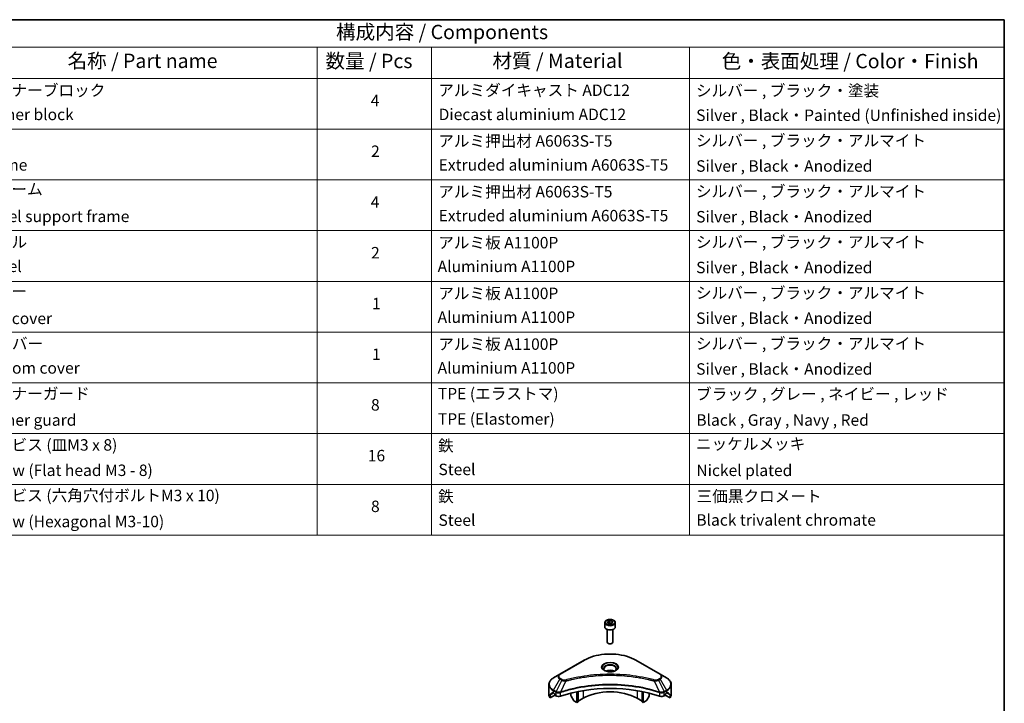
# Model space of a CAD drawing. Units: millimetres. Extents: x 43 to 6555, y 24 to 1148.
# Drawn here: x 701 to 1216, y 509 to 867 of the extents above; entities that cross this region are included whole.
import ezdxf

# ---------------------------------------------------------------- set-up
doc = ezdxf.new("R2010")
doc.units = ezdxf.units.MM
doc.header["$LTSCALE"] = 3
for name, color, linetype, lineweight in [('Border (ISO)', 7, 'Continuous', 35), ('Symbol (ISO)', 7, 'Continuous', 18), ('Visible (ISO)', 7, 'Continuous', 35), ('Visible Narrow (ISO)', 7, 'Continuous', 25)]:
    doc.layers.add(name, color=color, linetype=linetype, lineweight=lineweight)
doc.styles.add('Note Text (TK)', font='MS PGothic.ttf')
doc.styles.add('Note Text (TK2)', font='MS PGothic.ttf')

# ---------------------------------------------------------------- blocks, each defined once
blk = doc.blocks.new('図面枠 tk図枠')
at = {"layer": 'Border (ISO)'}
for p, q in [((14.5, 289), (405.5, 289)), ((405.5, 289), (405.5, 8))]:
    blk.add_line(p, q, dxfattribs=at)
blk = doc.blocks.new('テーブル20')
at = {"layer": 'Symbol (ISO)'}
for p, q in [((210.5, 289), (405.5, 289)), ((405.5, 289), (405.5, 284.18)), ((210.5, 284.18), (405.5, 284.18)), ((285.5, 284.18), (285.5, 278.74)), ((305.5, 284.18), (305.5, 278.74)), ((350.5, 284.18), (350.5, 278.74)), ((405.5, 284.18), (405.5, 278.74)), ((210.5, 278.74), (405.5, 278.74)), ((285.5, 278.74), (285.5, 198.95)), ((305.5, 278.74), (305.5, 198.95)), ((350.5, 278.74), (350.5, 198.95)), ((405.5, 278.74), (405.5, 198.95)), ((210.5, 269.87), (405.5, 269.87)), ((210.5, 261.01), (405.5, 261.01)), ((210.5, 252.14), (405.5, 252.14)), ((210.5, 243.28), (405.5, 243.28)), ((210.5, 234.41), (405.5, 234.41)), ((210.5, 225.55), (405.5, 225.55)), ((210.5, 216.68), (405.5, 216.68)), ((210.5, 207.81), (405.5, 207.81)), ((210.5, 198.95), (405.5, 198.95))]:
    blk.add_line(p, q, dxfattribs=at)
at = {"layer": 'Symbol (ISO)', "color": 7, "attachment_point": 7}
for s, insert, char_height, style in [('構成内容 / Components', (288.81, 284.82), 2.5, 'Note Text (TK)'), ('名称 / Part name', (241.92, 279.78), 2.5, 'Note Text (TK)'), ('数量 / Pcs', (286.97, 279.76), 2.5, 'Note Text (TK)'), ('材質 / Material', (316.12, 279.79), 2.5, 'Note Text (TK)'), ('色・表面処理 / Color・Finish', (356.15, 279.73), 2.5, 'Note Text (TK)'), ('コーナーブロック', (226.69, 275.03), 2, 'Note Text (TK2)'), ('アルミダイキャスト ADC12', (306.65, 275.05), 2, 'Note Text (TK2)'), ('シルバー , ブラック・塗装', (351.65, 274.98), 2, 'Note Text (TK2)'), ('4', (294.87, 273.26), 2, 'Note Text (TK2)'), ('Corner block', (226.68, 270.82), 2, 'Note Text (TK2)'), ('Diecast aluminium ADC12', (306.72, 270.83), 2, 'Note Text (TK2)'), ('Silver , Black・Painted (Unfinished inside)', (351.69, 270.68), 2, 'Note Text (TK2)'), ('アルミ押出材 A6063S-T5', (306.65, 266.19), 2, 'Note Text (TK2)'), ('シルバー , ブラック・アルマイト', (351.65, 266.25), 2, 'Note Text (TK2)'), ('2', (294.92, 264.39), 2, 'Note Text (TK2)'), ('Extruded aluminium A6063S-T5', (306.72, 262), 2, 'Note Text (TK2)'), ('Frame', (226.76, 262), 2, 'Note Text (TK2)'), ('Silver , Black・Anodized', (351.69, 261.81), 2, 'Note Text (TK2)'), ('フレーム', (226.67, 257.77), 2, 'Note Text (TK2)'), ('アルミ押出材 A6063S-T5', (306.65, 257.32), 2, 'Note Text (TK2)'), ('シルバー , ブラック・アルマイト', (351.65, 257.38), 2, 'Note Text (TK2)'), ('4', (294.87, 255.53), 2, 'Note Text (TK2)'), ('Panel support frame', (226.7, 253.01), 2, 'Note Text (TK2)'), ('Extruded aluminium A6063S-T5', (306.72, 253.14), 2, 'Note Text (TK2)'), ('Silver , Black・Anodized', (351.69, 252.95), 2, 'Note Text (TK2)'), ('パネル', (226.67, 248.55), 2, 'Note Text (TK2)'), ('アルミ板 A1100P', (306.65, 248.42), 2, 'Note Text (TK2)'), ('シルバー , ブラック・アルマイト', (351.65, 248.52), 2, 'Note Text (TK2)'), ('2', (294.92, 246.66), 2, 'Note Text (TK2)'), ('Panel', (226.7, 244.28), 2, 'Note Text (TK2)'), ('Aluminium A1100P', (306.54, 244.27), 2, 'Note Text (TK2)'), ('Silver , Black・Anodized', (351.69, 244.08), 2, 'Note Text (TK2)'), ('カバー', (226.65, 239.91), 2, 'Note Text (TK2)'), ('アルミ板 A1100P', (306.65, 239.56), 2, 'Note Text (TK2)'), ('シルバー , ブラック・アルマイト', (351.65, 239.65), 2, 'Note Text (TK2)'), ('1', (295.1, 237.78), 2, 'Note Text (TK2)'), ('Top cover', (226.59, 235.19), 2, 'Note Text (TK2)'), ('Aluminium A1100P', (306.54, 235.4), 2, 'Note Text (TK2)'), ('Silver , Black・Anodized', (351.69, 235.22), 2, 'Note Text (TK2)'), ('下カバー', (226.74, 230.78), 2, 'Note Text (TK2)'), ('アルミ板 A1100P', (306.65, 230.69), 2, 'Note Text (TK2)'), ('シルバー , ブラック・アルマイト', (351.65, 230.78), 2, 'Note Text (TK2)'), ('1', (295.1, 228.92), 2, 'Note Text (TK2)'), ('Bottom cover', (226.72, 226.53), 2, 'Note Text (TK2)'), ('Aluminium A1100P', (306.54, 226.54), 2, 'Note Text (TK2)'), ('Silver , Black・Anodized', (351.69, 226.35), 2, 'Note Text (TK2)'), ('コーナーガード', (226.69, 222.04), 2, 'Note Text (TK2)'), ('TPE (エラストマ)', (306.59, 222.04), 2, 'Note Text (TK2)'), ('ブラック , グレー , ネイビー , レッド', (351.67, 221.97), 2, 'Note Text (TK2)'), ('8', (294.91, 220.08), 2, 'Note Text (TK2)'), ('Corner guard', (226.68, 217.43), 2, 'Note Text (TK2)'), ('TPE (Elastomer)', (306.59, 217.62), 2, 'Note Text (TK2)'), ('Black , Gray , Navy , Red', (351.72, 217.43), 2, 'Note Text (TK2)'), ('取付ビス (皿M3 x 8)', (226.69, 213.08), 2, 'Note Text (TK2)'), ('鉄', (306.62, 212.95), 2, 'Note Text (TK2)'), ('ニッケルメッキ', (351.65, 213.26), 2, 'Note Text (TK2)'), ('16', (294.35, 211.21), 2, 'Note Text (TK2)'), ('Screw (Flat head M3 - 8)', (226.69, 208.65), 2, 'Note Text (TK2)'), ('Steel', (306.69, 208.8), 2, 'Note Text (TK2)'), ('Nickel plated', (351.73, 208.64), 2, 'Note Text (TK2)'), ('取付ビス (六角穴付ボルトM3 x 10)', (226.69, 204.25), 2, 'Note Text (TK2)'), ('鉄', (306.62, 204.09), 2, 'Note Text (TK2)'), ('三価黒クロメート', (351.76, 204.12), 2, 'Note Text (TK2)'), ('8', (294.91, 202.35), 2, 'Note Text (TK2)'), ('Screw (Hexagonal M3-10)', (226.69, 199.7), 2, 'Note Text (TK2)'), ('Steel', (306.69, 199.94), 2, 'Note Text (TK2)'), ('Black trivalent chromate', (351.72, 199.97), 2, 'Note Text (TK2)')]:
    blk.add_mtext(s, dxfattribs=dict(at, insert=insert, char_height=char_height, style=style))

msp = doc.modelspace()

# ---------------------------------------------------------------- linework, layer by layer
at = {"layer": 'Visible (ISO)'}
for p, q in [((1008.5673, 551.3881), (1009.588, 551.9773)), ((1009.588, 551.9773), (1010.9822, 551.7617)), ((1009.588, 550.9159), (1009.588, 551.9773)), ((1007.2115, 550.9274), (1007.2115, 548.7229)), ((1008.4615, 547.3922), (1008.4615, 540.8084)), ((1008.9409, 550.5831), (1008.5673, 551.3881)), ((1010.3351, 550.3675), (1008.9409, 550.5831)), ((1011.3557, 550.9567), (1010.3351, 550.3675)), ((1010.9822, 551.7617), (1011.3557, 550.9567)), ((1010.9822, 550.741), (1010.9822, 551.7617)), ((1011.4615, 547.3922), (1011.4615, 540.8084)), ((1012.7115, 550.9274), (1012.7115, 548.7229)), ((1009.1178, 540.0708), (1008.9009, 540.196)), ((1010.8053, 540.0708), (1011.0222, 540.196)), ((996.423, 531.2717), (983.695, 523.9233)), ((1036.228, 523.9233), (1023.5001, 531.2717)), ((983.695, 523.9233), (980.3666, 522.0016)), ((1021.9585, 522.6163), (1021.9585, 522.6161)), ((1022.4381, 522.5518), (1022.438, 522.5518)), ((1027.1392, 521.7751), (1027.1392, 521.7751)), ((1039.5565, 522.0016), (1036.228, 523.9233)), ((977.9199, 513.3686), (977.9199, 518.5067)), ((989.4554, 515.9808), (989.4554, 515.9805)), ((992.6374, 516.8636), (992.6374, 516.8639)), ((992.6374, 516.6969), (992.6374, 516.6971)), ((993.2031, 516.9771), (993.2031, 516.9774)), ((993.2031, 516.81), (993.2031, 516.8101)), ((1026.72, 516.9738), (1026.72, 516.9764)), ((1027.2857, 516.8599), (1027.2857, 516.8626)), ((1030.4676, 516.1419), (1030.4676, 516.1396)), ((1042.0032, 513.3686), (1042.0032, 518.5067)), ((978.5545, 511.5657), (978.5545, 513.11)), ((981.0323, 512.9962), (978.5545, 511.5657)), ((980.2631, 514.1851), (980.758, 513.8993)), ((980.9702, 513.5319), (980.9702, 513.2053)), ((981.1823, 512.8379), (981.5686, 512.6148)), ((983.084, 514.1808), (983.0839, 514.1807)), ((983.6806, 514.5252), (983.68, 514.5249)), ((989.4554, 514.0135), (989.4554, 512.7212)), ((990.7661, 510.282), (989.559, 512.3727)), ((992.6374, 509.082), (992.6374, 514.7313)), ((993.2031, 509.4086), (993.2031, 514.8446)), ((995.8194, 511.3274), (993.2031, 509.8168)), ((1026.72, 509.8168), (1024.1037, 511.3274)), ((1026.72, 509.4086), (1026.72, 514.8446)), ((1027.2857, 509.082), (1027.2857, 514.7313)), ((1030.3641, 512.3727), (1029.157, 510.282)), ((1030.4676, 514.0135), (1030.4676, 512.7212)), ((1036.2429, 514.525), (1036.2427, 514.5251)), ((1036.8395, 514.1806), (1036.8391, 514.1808)), ((1038.3544, 512.6148), (1038.7408, 512.8379)), ((1041.3685, 511.5657), (1038.8908, 512.9962)), ((1038.9529, 513.2053), (1038.9529, 513.5319)), ((1039.1651, 513.8993), (1039.66, 514.1851)), ((1041.3685, 513.11), (1041.3685, 511.5657)), ((992.6374, 509.082), (991.0161, 510.0181)), ((993.2031, 509.4086), (992.6374, 509.082)), ((1027.2857, 509.082), (1026.72, 509.4086)), ((1028.907, 510.0181), (1027.2857, 509.082))]:
    msp.add_line(p, q, dxfattribs=at)
for centre, major_axis, ratio, start_param, end_param in [((1009.9615, 548.7229), (2.75, 0), 0.57735027, 3.14159265, 6.28318531), ((1009.9615, 540.8084), (1.5, 0), 0.57735027, 3.14159265, 6.28318531), ((1009.9615, 540.5579), (1.1933, 0), 0.57735027, 3.92699082, 5.49778714), ((1009.9615, 524.228), (-3.25, 0), 0.57735027, 3.93687189, 5.48790607), ((1009.9615, 524.228), (3.25, 0), 0.57735027, 3.62692282, 3.62701417), ((1009.9615, 524.228), (1.75, 0), 0.57735027, 4.11749573, 4.1188907), ((1009.9615, 524.228), (-1.75, 0), 0.57735027, 4.41498985, 5.00978811), ((1009.9615, 524.228), (1.75, 0), 0.57735027, 5.3052252, 5.30646342), ((1009.9615, 524.228), (3.25, 0), 0.57735027, 5.7971013, 5.79715332), ((1009.9615, 486.4242), (52, 0), 0.57735027, 1.04765332, 2.09393933), ((1009.9615, 503.1624), (-20, 0), 0.57735027, 3.92699082, 5.49778714), ((985.9199, 513.3686), (-8, 0), 0.57735027, 0, 0.40100139), ((985.9199, 517.941), (-7.9882, -5.5845), 0.07779162, 5.61090462, 5.81849498), ((985.9199, 517.941), (-7.9882, -5.5845), 0.07779162, 5.51726778, 5.61090462), ((985.9199, 517.4511), (8, 0), 0.57735027, 3.88203974, 3.92699082), ((980.758, 513.6544), (-0.15, 0.2598), 0.57735027, 3.92699082, 5.49778714), ((981.1823, 513.0828), (-0.15, 0.2598), 0.57735027, 0.78539816, 2.35619449), ((982.9829, 513.4313), (2, 0), 0.57735027, 3.92699082, 5.23553198), ((989.809, 512.5171), (-0.25, 0.433), 0.57735027, 0.78539816, 1.57079633), ((1030.1141, 512.5171), (-0.25, -0.433), 0.57735027, 1.57079633, 2.35619449), ((1036.9402, 513.4313), (2, 0), 0.57735027, 4.18924598, 5.49778714), ((1038.7408, 513.0828), (-0.15, -0.2598), 0.57735027, 0.78539816, 2.35619449), ((1039.1651, 513.6544), (-0.15, -0.2598), 0.57735027, 3.92699082, 5.49778714), ((1034.0032, 517.4511), (8, 0), 0.57735027, 5.49778714, 5.54273822), ((1034.0032, 517.941), (-7.9882, 5.5845), 0.07779162, 3.81387335, 3.90751018), ((1034.0032, 517.941), (-7.9882, 5.5845), 0.07779162, 3.60628298, 3.81387335), ((1034.0032, 513.3686), (8, 0), 0.57735027, 5.88218392, 6.28318531), ((991.0161, 510.4263), (-0.25, 0.433), 0.57735027, 1.57079633, 2.35619449), ((1028.907, 510.4263), (-0.25, -0.433), 0.57735027, 0.78539816, 1.57079633)]:
    msp.add_ellipse(centre, major_axis=major_axis, ratio=ratio, start_param=start_param, end_param=end_param, dxfattribs=at)
for points, knots in [([(1007.2115, 550.9274), (1007.2115, 551.0988), (1007.252, 551.2694), (1007.4072, 551.5986), (1007.5272, 551.755), (1007.8435, 552.0493), (1008.0482, 552.1827), (1008.5167, 552.4047), (1008.7824, 552.4916), (1009.3417, 552.6089), (1009.635, 552.6397), (1010.2214, 552.6439), (1010.5144, 552.6176), (1011.0746, 552.5097), (1011.3415, 552.4279), (1011.8247, 552.2123), (1012.0408, 552.0781), (1012.3915, 551.765), (1012.5286, 551.5866), (1012.6774, 551.2422), (1012.7115, 551.0851), (1012.7115, 550.9274)], [2.35619449, 2.35619449, 2.35619449, 2.35619449, 2.62198886, 2.62198886, 2.91161337, 2.91161337, 3.23970828, 3.23970828, 3.57841915, 3.57841915, 3.91455234, 3.91455234, 4.24911174, 4.24911174, 4.58502719, 4.58502719, 4.92367944, 4.92367944, 5.25327908, 5.25327908, 5.49778714, 5.49778714, 5.49778714, 5.49778714]), ([(996.423, 531.2717), (997.8538, 532.0978), (999.5015, 532.788), (1003.0757, 533.8395), (1005.0018, 534.2004), (1008.9505, 534.5615), (1010.9726, 534.5615), (1014.9213, 534.2004), (1016.8473, 533.8395), (1020.4216, 532.788), (1022.0693, 532.0978), (1023.5001, 531.2717)], [3.14159265, 3.14159265, 3.14159265, 3.14159265, 3.45575192, 3.45575192, 3.76991118, 3.76991118, 4.08407045, 4.08407045, 4.39822972, 4.39822972, 4.71238898, 4.71238898, 4.71238898, 4.71238898]), ([(1007.3357, 525.7176), (1007.302, 525.7416), (1007.2697, 525.766), (1007.1444, 525.8656), (1007.063, 525.9427), (1006.9273, 526.0966), (1006.8728, 526.1732), (1006.7888, 526.3225), (1006.7592, 526.395), (1006.7206, 526.5356), (1006.7115, 526.6037), (1006.7115, 526.6717)], [1.676424822, 1.676424822, 1.676424822, 1.676424822, 1.727875959, 1.727875959, 1.884955592, 1.884955592, 2.042035225, 2.042035225, 2.199114857, 2.199114857, 2.35619449, 2.35619449, 2.35619449, 2.35619449]), ([(1013.2115, 526.6717), (1013.2115, 526.6037), (1013.2025, 526.5356), (1013.1639, 526.395), (1013.1343, 526.3225), (1013.0503, 526.1732), (1012.9958, 526.0966), (1012.86, 525.9427), (1012.7787, 525.8656), (1012.6534, 525.766), (1012.621, 525.7416), (1012.5874, 525.7176)], [5.497787144, 5.497787144, 5.497787144, 5.497787144, 5.654866776, 5.654866776, 5.811946409, 5.811946409, 5.969026042, 5.969026042, 6.126105674, 6.126105674, 6.177556812, 6.177556812, 6.177556812, 6.177556812]), ([(980.3666, 522.0016), (980.0693, 521.8299), (979.793, 521.6435), (979.2894, 521.2433), (979.062, 521.0295), (978.6629, 520.5773), (978.4913, 520.3388), (978.2112, 519.8412), (978.1029, 519.582), (977.9572, 519.0508), (977.9199, 518.7788), (977.9199, 518.5067)], [3.141592654, 3.141592654, 3.141592654, 3.141592654, 3.298672286, 3.298672286, 3.455751919, 3.455751919, 3.612831552, 3.612831552, 3.769911184, 3.769911184, 3.926990817, 3.926990817, 3.926990817, 3.926990817]), ([(1007.0599, 525.8625), (1007.3364, 525.7028), (1007.6632, 525.5626), (1008.3878, 525.3413), (1008.7864, 525.2608), (1009.6143, 525.1717), (1010.0438, 525.1638), (1010.8853, 525.2228), (1011.2972, 525.2899), (1012.0565, 525.489), (1012.4041, 525.6207), (1012.7581, 525.8034), (1012.8115, 525.8326), (1012.8632, 525.8625)], [4.71238898, 4.71238898, 4.71238898, 4.71238898, 5.01119213, 5.01119213, 5.31351931, 5.31351931, 5.61874121, 5.61874121, 5.92425149, 5.92425149, 6.22732827, 6.22732827, 6.28318531, 6.28318531, 6.28318531, 6.28318531]), ([(1042.0032, 518.5067), (1042.0032, 518.7788), (1041.9659, 519.0508), (1041.8202, 519.582), (1041.7119, 519.8412), (1041.4318, 520.3388), (1041.2601, 520.5773), (1040.8611, 521.0295), (1040.6337, 521.2433), (1040.1301, 521.6435), (1039.8538, 521.8299), (1039.5565, 522.0016)], [0.785398163, 0.785398163, 0.785398163, 0.785398163, 0.942477796, 0.942477796, 1.099557429, 1.099557429, 1.256637061, 1.256637061, 1.413716694, 1.413716694, 1.570796327, 1.570796327, 1.570796327, 1.570796327]), ([(978.5841, 513.2271), (978.5762, 513.2194), (978.5693, 513.2074), (978.5578, 513.1699), (978.5545, 513.1413), (978.5545, 513.11)], [-0.0201957606, -0.0201957606, -0.0201957606, -0.0201957606, -0.0114837322, -0.0114837322, 0, 0, 0, 0]), ([(980.0146, 514.3352), (979.9891, 514.3512), (979.9622, 514.3624), (979.913, 514.3693), (979.8908, 514.3652), (979.8691, 514.3526), (979.8651, 514.3499), (979.8613, 514.3467)], [-0.0452461794, -0.0452461794, -0.0452461794, -0.0452461794, -0.0339249805, -0.0339249805, -0.0226037816, -0.0226037816, -0.0199303713, -0.0199303713, -0.0199303713, -0.0199303713]), ([(1040.0618, 514.3467), (1040.0579, 514.3499), (1040.0539, 514.3527), (1040.0323, 514.3652), (1040.01, 514.3693), (1039.9609, 514.3623), (1039.934, 514.3512), (1039.9085, 514.3352)], [-0.0705290281, -0.0705290281, -0.0705290281, -0.0705290281, -0.0678449297, -0.0678449297, -0.056529226, -0.056529226, -0.0452135224, -0.0452135224, -0.0452135224, -0.0452135224]), ([(1041.3685, 513.11), (1041.3685, 513.1407), (1041.3654, 513.1689), (1041.3541, 513.2069), (1041.3471, 513.2192), (1041.339, 513.2271)], [-0.0932612826, -0.0932612826, -0.0932612826, -0.0932612826, -0.0819853568, -0.0819853568, -0.0730776319, -0.0730776319, -0.0730776319, -0.0730776319])]:
    msp.add_open_spline(points, degree=3, knots=knots, dxfattribs=at)
for points, weights in [([(1009.588, 550.9159), (1009.3375, 550.6878), (1009.1203, 550.5554)], [2.47907954222, 2.65359322647, 2.66928636516]), ([(1010.9004, 550.6938), (1010.2535, 550.6505), (1009.588, 550.9159)], [1.01523736138, 1.14666441016, 1])]:
    msp.add_rational_spline(points, weights, degree=2, dxfattribs=at)
at = {"layer": 'Visible Narrow (ISO)'}
for p, q in [((983.945, 523.8985), (996.673, 531.247)), ((1023.2501, 531.247), (1035.978, 523.8985)), ((980.3666, 515.5892), (983.695, 521.3542)), ((983.695, 521.3542), (984.6405, 520.8083)), ((984.8905, 521.0723), (983.945, 521.6181)), ((989.2524, 521.0081), (989.2527, 521.0083)), ((1027.2857, 521.7466), (1027.2857, 521.7466)), ((1035.978, 521.6181), (1035.0326, 521.0723)), ((1035.2826, 520.8083), (1036.228, 521.3542)), ((1036.228, 521.3542), (1039.5565, 515.5892)), ((984.6405, 520.8083), (981.6613, 514.8417)), ((986.8159, 520.3856), (984.032, 514.5765)), ((985.9258, 520.4233), (985.9259, 520.4233)), ((1024.1037, 517.4475), (1024.1037, 517.4468)), ((1033.1072, 520.3856), (1035.8911, 514.5765)), ((1033.9972, 520.4233), (1033.9974, 520.4233)), ((1035.2826, 520.8083), (1038.2618, 514.8417)), ((978.5545, 513.11), (980.3399, 514.1408)), ((980.2532, 514.1908), (978.5841, 513.2271)), ((979.3994, 513.9586), (980.0323, 514.324)), ((979.8613, 514.3467), (979.8865, 514.3613)), ((980.2631, 514.1851), (980.2631, 515.2407)), ((980.2631, 515.2407), (981.5578, 514.4932)), ((981.6613, 514.8417), (980.3666, 515.5892)), ((981.5686, 514.4869), (981.5686, 512.6148)), ((983.9821, 512.4311), (983.9821, 514.3958)), ((995.8194, 515.3148), (995.8194, 511.3274)), ((1024.1037, 515.3148), (1024.1037, 511.3274)), ((1035.941, 514.3958), (1035.941, 512.4311)), ((1039.5565, 515.5892), (1038.2618, 514.8417)), ((1038.3544, 512.6148), (1038.3544, 514.4869)), ((1038.3653, 514.4932), (1039.66, 515.2407)), ((1039.5832, 514.1408), (1041.3685, 513.11)), ((1039.66, 514.1851), (1039.66, 515.2407)), ((1041.339, 513.2271), (1039.6699, 514.1908)), ((1039.8908, 514.324), (1040.5237, 513.9586)), ((1040.0366, 514.3613), (1040.0618, 514.3467))]:
    msp.add_line(p, q, dxfattribs=at)
for centre, major_axis in [((1009.9615, 551.1724), (2.45, 0)), ((1009.9615, 527.6573), (-4.4571, 0))]:
    msp.add_ellipse(centre, major_axis=major_axis, ratio=0.57735027, dxfattribs=at)
for centre, major_axis, ratio, start_param, end_param in [((1009.9615, 550.9274), (-2.75, 0), 0.57735027, 0, 3.14159265), ((996.673, 530.8387), (-0.25, 0.433), 0.57735027, 5.49778714, 6.28318531), ((1009.9615, 523.5748), (18.7929, 0), 0.57735027, 0.78539816, 2.35619449), ((1023.2501, 530.8387), (0.25, 0.433), 0.57735027, 0, 0.78539816), ((1009.9615, 527.5377), (-4.1036, 0), 0.57735027, 2.35619449, 7.06858347), ((1009.9615, 526.9604), (3.3964, 0), 0.57735027, 5.59811367, 10.10984959), ((1009.9615, 526.6717), (-3.25, 0), 0.57735027, 3.14159265, 6.28318531), ((985.9199, 518.7954), (-7.8536, 0), 0.57735027, 5.49778714, 7.06858347), ((985.9199, 522.6387), (-3.1464, 0), 0.57735027, 5.49778714, 7.06858347), ((985.9199, 522.7583), (-2.7929, 0), 0.57735027, 5.49778714, 7.06858347), ((983.945, 523.4903), (-0.25, 0.433), 0.57735027, 5.49778714, 6.28318531), ((983.945, 521.2099), (-0.25, -0.433), 0.57735027, 3.92699082, 4.71238898), ((984.8905, 520.664), (-0.25, -0.433), 0.57735027, 3.92699082, 4.71238898), ((1035.0326, 520.664), (0.25, -0.433), 0.57735027, 1.57079633, 2.35619449), ((1035.978, 523.4903), (0.25, 0.433), 0.57735027, 0, 0.78539816), ((1034.0032, 522.7583), (2.7929, 0), 0.57735027, 5.49778714, 7.06858347), ((1035.978, 521.2099), (0.25, -0.433), 0.57735027, 1.57079633, 2.35619449), ((1034.0032, 522.6387), (3.1464, 0), 0.57735027, 5.49778714, 7.06858347), ((1034.0032, 518.7954), (7.8536, 0), 0.57735027, 5.49778714, 7.06858347), ((985.9199, 518.5067), (-8, 0), 0.57735027, 0, 0.78539816), ((986.6185, 520.463), (0.1326, -0.4821), 0.35119009, 1.31403463, 2.47714191), ((1033.3046, 520.463), (-0.1326, -0.4821), 0.35119009, 3.8060434, 4.96915068), ((1034.0032, 518.5067), (8, 0), 0.57735027, 5.49778714, 6.28318531), ((980.6166, 515.4449), (-0.25, -0.433), 0.57735027, 4.71238898, 5.49778714), ((981.9113, 514.6974), (0.25, 0.433), 0.57735027, 1.57079633, 2.35619449), ((981.6783, 513.3505), (0.842, -1.2173), 0.50851241, 2.30986305, 2.32032383), ((981.9222, 514.691), (-0.2535, -0.431), 0.57192456, 4.71650889, 5.50242059), ((982.0152, 512.7525), (1.3734, -2.1953), 0.47714906, 2.42080406, 2.42868471), ((983.7323, 514.6458), (-0.2123, 0.4527), 0.32125202, 3.98495359, 4.38504538), ((983.7978, 514.6724), (0.1573, -0.4746), 0.40712817, 0.88674396, 1.23511653), ((1036.1253, 514.6724), (0.1573, 0.4746), 0.40712817, 1.90647612, 2.25484869), ((1036.1908, 514.6458), (-0.2123, -0.4527), 0.32125202, 5.03973231, 5.43982437), ((1037.908, 512.7531), (1.3732, 2.1946), 0.47715929, 0.71303098, 0.72091287), ((1038.0009, 514.691), (-0.2535, 0.431), 0.57192456, 3.92235737, 4.70826907), ((1038.0118, 514.6974), (0.25, -0.433), 0.57735027, 0.78539816, 1.57079633), ((1038.2448, 513.3505), (0.842, 1.2172), 0.50851095, 0.82129852, 0.83175967), ((1039.3065, 515.4449), (-0.25, 0.433), 0.57735027, 3.92699082, 4.71238898)]:
    msp.add_ellipse(centre, major_axis=major_axis, ratio=ratio, start_param=start_param, end_param=end_param, dxfattribs=at)
for points, knots in [([(986.6185, 520.8712), (986.4976, 520.838), (986.2378, 520.7946), (985.6066, 520.7931), (985.1431, 520.9264), (984.8905, 521.0723)], [0, 0, 0, 0, 0.040179465, 0.080358929, 0.187504168, 0.187504168, 0.187504168, 0.187504168]), ([(1033.3046, 520.8712), (1032.2672, 521.1566), (1030.1615, 521.6898), (1025.841, 522.5994), (1020.2692, 523.4354), (1011.131, 524.1106), (1001.8826, 523.7708), (994.0821, 522.5991), (989.7615, 521.6899), (987.6558, 521.1566), (986.6185, 520.8712)], [0, 0, 0, 0, 0.34472946, 0.68945893, 1.37891786, 2.06837678, 3.44729464, 4.13675357, 4.48148303, 4.82621249, 4.82621249, 4.82621249, 4.82621249]), ([(986.8159, 520.3856), (986.8393, 520.3918), (986.8626, 520.3981), (986.886, 520.4043), (987.0237, 520.4411), (987.2249, 520.4946), (987.3542, 520.5285), (987.4355, 520.5498), (987.5005, 520.5667), (987.5722, 520.5853), (987.6053, 520.5939), (987.6401, 520.603), (987.6803, 520.6134), (988.258, 520.7634), (988.8638, 520.9153), (989.431, 521.051), (989.6018, 521.0919), (989.7728, 521.1322), (989.9493, 521.1731), (991.0048, 521.4179), (992.0762, 521.6422), (993.1586, 521.8469), (994.0615, 522.0176), (994.9784, 522.1761), (995.8969, 522.3193), (997.1806, 522.5193), (998.4662, 522.6901), (999.7701, 522.835), (1001.4839, 523.0254), (1003.2205, 523.1704), (1004.9599, 523.2638), (1007.7605, 523.414), (1010.5709, 523.4353), (1013.377, 523.3333), (1013.9066, 523.3141), (1014.4354, 523.2905), (1014.9635, 523.2622), (1016.7032, 523.169), (1018.4371, 523.0256), (1020.1532, 522.835), (1021.4572, 522.6901), (1022.7429, 522.5194), (1024.0266, 522.3193), (1024.945, 522.1762), (1025.8616, 522.0176), (1026.7643, 521.8469), (1027.8467, 521.6421), (1028.918, 521.4178), (1029.9738, 521.1731), (1030.0601, 521.1531), (1030.1462, 521.133), (1030.2323, 521.1127), (1030.3168, 521.0929), (1030.4013, 521.0728), (1030.4856, 521.0527), (1030.5684, 521.0329), (1030.651, 521.0131), (1030.7336, 520.9931), (1030.8145, 520.9735), (1030.8954, 520.9538), (1030.9762, 520.934), (1031.0551, 520.9147), (1031.134, 520.8952), (1031.2129, 520.8757), (1031.2898, 520.8566), (1031.3666, 520.8375), (1031.4434, 520.8182), (1031.5154, 520.8002), (1031.5873, 520.7821), (1031.6592, 520.7639), (1031.7314, 520.7456), (1031.8036, 520.7273), (1031.8757, 520.7088), (1031.945, 520.6911), (1032.0143, 520.6733), (1032.0836, 520.6555), (1032.1436, 520.64), (1032.2037, 520.6244), (1032.2637, 520.6089), (1032.326, 520.5927), (1032.3882, 520.5764), (1032.4504, 520.5601), (1032.5076, 520.5452), (1032.5648, 520.5301), (1032.6219, 520.515), (1032.7306, 520.4864), (1032.8072, 520.4664), (1032.9324, 520.4327), (1032.9758, 520.421), (1033.0226, 520.4083), (1033.0602, 520.3982), (1033.0758, 520.394), (1033.0915, 520.3898), (1033.1072, 520.3856)], [-4.82621249, -4.82621249, -4.82621249, -4.82621249, -4.81844842, -4.81844842, -4.81844842, -4.77269349, -4.77269349, -4.77269349, -4.74390962, -4.74390962, -4.74390962, -4.73061692, -4.73061692, -4.73061692, -4.53913686, -4.53913686, -4.53913686, -4.48148303, -4.48148303, -4.48148303, -4.13675357, -4.13675357, -4.13675357, -3.84919093, -3.84919093, -3.84919093, -3.44729464, -3.44729464, -3.44729464, -2.91901319, -2.91901319, -2.91901319, -2.06837678, -2.06837678, -2.06837678, -1.90783066, -1.90783066, -1.90783066, -1.37891786, -1.37891786, -1.37891786, -0.97698999, -0.97698999, -0.97698999, -0.68945893, -0.68945893, -0.68945893, -0.34472946, -0.34472946, -0.34472946, -0.31656511, -0.31656511, -0.31656511, -0.28890509, -0.28890509, -0.28890509, -0.26177095, -0.26177095, -0.26177095, -0.23519152, -0.23519152, -0.23519152, -0.20920511, -0.20920511, -0.20920511, -0.18386262, -0.18386262, -0.18386262, -0.16011563, -0.16011563, -0.16011563, -0.13625792, -0.13625792, -0.13625792, -0.11332385, -0.11332385, -0.11332385, -0.09343365, -0.09343365, -0.09343365, -0.07279556, -0.07279556, -0.07279556, -0.05381314, -0.05381314, -0.05381314, -0.01773212, -0.01773212, -0.01773212, -0.00521417, -0.00521417, -0.00521417, 0, 0, 0, 0]), ([(1035.0326, 521.0723), (1034.8432, 520.9629), (1034.449, 520.826), (1033.8201, 520.7792), (1033.4658, 520.8269), (1033.3046, 520.8712)], [0, 0, 0, 0, 0.080358178, 0.133930297, 0.187502416, 0.187502416, 0.187502416, 0.187502416]), ([(1035.8911, 514.5765), (1031.3991, 516.0608), (1021.6769, 518.2738), (1006.0274, 518.9439), (993.2822, 517.2709), (986.278, 515.3187), (984.032, 514.5765)], [-5.47772979, -5.47772979, -5.47772979, -5.47772979, -3.91266414, -2.34759848, -0.78253283, 0, 0, 0, 0]), ([(984.0469, 514.4221), (986.2868, 515.1647), (988.6229, 515.8101), (991.0292, 516.3521), (995.8417, 517.4361), (1000.9368, 518.1042), (1006.0897, 518.3259), (1011.2425, 518.5477), (1016.4532, 518.3231), (1021.4917, 517.663), (1026.5301, 517.0029), (1031.3963, 515.9072), (1035.8761, 514.4221)], [0, 0, 0, 0, 0.78253283, 0.78253283, 0.78253283, 2.34759848, 2.34759848, 2.34759848, 3.91266414, 3.91266414, 3.91266414, 5.47772979, 5.47772979, 5.47772979, 5.47772979]), ([(984.6405, 520.8083), (984.7935, 520.721), (985.0197, 520.6303), (985.2066, 520.5734), (985.2677, 520.5549), (985.3272, 520.5384), (985.3868, 520.5234), (985.5124, 520.4918), (985.6377, 520.4653), (985.7873, 520.4424), (985.9019, 520.4248), (986.0193, 520.4113), (986.1386, 520.4016), (986.1901, 520.3974), (986.2419, 520.3939), (986.2939, 520.3912), (986.4665, 520.3819), (986.6422, 520.3801), (986.8159, 520.3856)], [-0.187504168, -0.187504168, -0.187504168, -0.187504168, -0.134326228, -0.134326228, -0.134326228, -0.116955095, -0.116955095, -0.116955095, -0.080358929, -0.080358929, -0.080358929, -0.0522949, -0.0522949, -0.0522949, -0.040179465, -0.040179465, -0.040179465, 0, 0, 0, 0]), ([(1033.1072, 520.3856), (1033.27, 520.3804), (1033.4371, 520.3817), (1033.598, 520.3894), (1033.6659, 520.3927), (1033.7333, 520.3972), (1033.8008, 520.4029), (1033.9261, 520.4135), (1034.0496, 520.4283), (1034.1696, 520.4475), (1034.2674, 520.4632), (1034.3629, 520.4819), (1034.4561, 520.5033), (1034.6039, 520.5373), (1034.7266, 520.573), (1034.8567, 520.6185), (1035.0004, 520.6687), (1035.1608, 520.74), (1035.2826, 520.8083)], [-0.187502416, -0.187502416, -0.187502416, -0.187502416, -0.149825893, -0.149825893, -0.149825893, -0.133930297, -0.133930297, -0.133930297, -0.104414332, -0.104414332, -0.104414332, -0.080358178, -0.080358178, -0.080358178, -0.04217927, -0.04217927, -0.04217927, 0, 0, 0, 0]), ([(981.5686, 514.4869), (981.922, 514.28), (982.4128, 514.1635), (982.9104, 514.1727), (983.2837, 514.1795), (983.6607, 514.256), (983.9821, 514.3958)], [-0.196787795, -0.196787795, -0.196787795, -0.196787795, -0.084337626, -0.084337626, -0.084337626, 0, 0, 0, 0]), ([(983.9382, 514.5649), (983.7374, 514.5274), (983.5258, 514.5036), (983.317, 514.4957), (983.1756, 514.4903), (983.0345, 514.4923), (982.8949, 514.5019), (982.7654, 514.5109), (982.6417, 514.5258), (982.5219, 514.5468), (982.2152, 514.6006), (981.9088, 514.702), (981.6747, 514.8342)], [0, 0, 0, 0, 0.05028531, 0.05028531, 0.05028531, 0.084337626, 0.084337626, 0.084337626, 0.115936047, 0.115936047, 0.115936047, 0.196787795, 0.196787795, 0.196787795, 0.196787795]), ([(1035.941, 514.3958), (1036.1553, 514.3026), (1036.3935, 514.237), (1036.6397, 514.2021), (1036.8858, 514.1672), (1037.1396, 514.163), (1037.383, 514.1884), (1037.7481, 514.2264), (1038.0894, 514.3317), (1038.3544, 514.4869)], [-0.196787795, -0.196787795, -0.196787795, -0.196787795, -0.140562711, -0.140562711, -0.140562711, -0.084337626, -0.084337626, -0.084337626, 0, 0, 0, 0]), ([(1038.2484, 514.8342), (1038.1036, 514.7524), (1037.9309, 514.6806), (1037.752, 514.6278), (1037.6295, 514.5916), (1037.5024, 514.563), (1037.3676, 514.541), (1037.2513, 514.5219), (1037.1318, 514.5085), (1037.0105, 514.5008), (1036.9012, 514.4939), (1036.7902, 514.4918), (1036.6791, 514.4939), (1036.5893, 514.4956), (1036.4995, 514.5003), (1036.4101, 514.5078), (1036.2665, 514.5198), (1036.1232, 514.539), (1035.9849, 514.5649)], [0, 0, 0, 0, 0.050060504, 0.050060504, 0.050060504, 0.084337626, 0.084337626, 0.084337626, 0.113903258, 0.113903258, 0.113903258, 0.140562711, 0.140562711, 0.140562711, 0.162131477, 0.162131477, 0.162131477, 0.196787795, 0.196787795, 0.196787795, 0.196787795])]:
    msp.add_open_spline(points, degree=3, knots=knots, dxfattribs=at)
for points in [[(984.032, 514.5765), (983.9997, 514.5748), (983.9685, 514.5706), (983.9382, 514.5649)], [(983.9821, 514.3958), (984.0035, 514.4059), (984.0252, 514.4149), (984.0469, 514.4221)], [(1035.8761, 514.4221), (1035.8979, 514.4149), (1035.9195, 514.4059), (1035.941, 514.3958)], [(1035.9849, 514.5649), (1035.9546, 514.5705), (1035.9234, 514.5748), (1035.8911, 514.5765)]]:
    msp.add_open_spline(points, degree=3, dxfattribs=at)

# ---------------------------------------------------------------- block references
at = {"xscale": 3, "yscale": 3, "zscale": 3}
for name in ['図面枠 tk図枠', 'テーブル20']:
    msp.add_blockref(name, (0, 0), dxfattribs=at)

doc.saveas('drawing.dxf')
